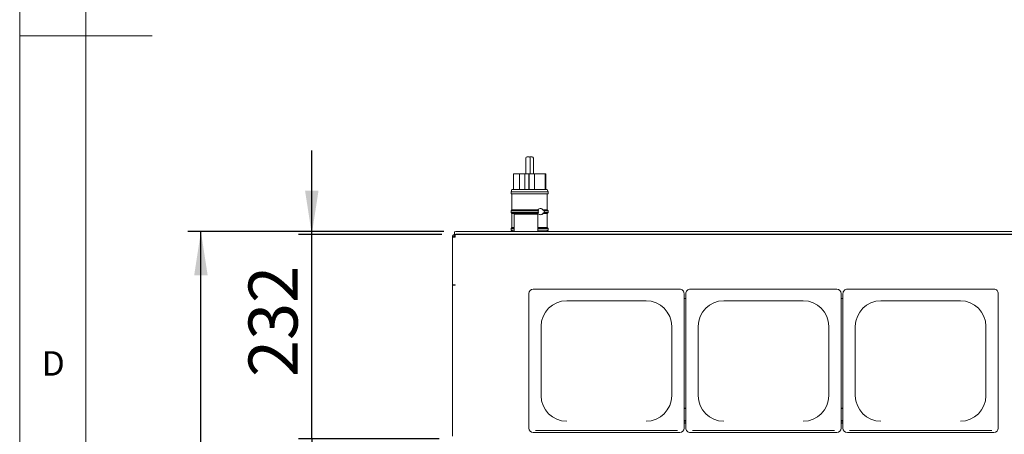
# Paper-space layout 'Blatt2' of a CAD drawing. Units: millimetres. Extents: x 5 to 415, y 5 to 292.
# Drawn here: x 5 to 79, y 118 to 150 of the extents above; entities that cross this region are included whole.
import ezdxf

# ---------------------------------------------------------------- set-up
doc = ezdxf.new("R2010")
doc.units = ezdxf.units.MM
doc.layers.add('BEMAßUNG', color=96, linetype='Continuous')
doc.styles.add('SLDTEXTSTYLE0', font='TXT', dxfattribs={"width": 0.75})
doc.dimstyles.new('SLDDIMSTYLE13', dxfattribs={"dimtxt": 3.5, "dimasz": 3.302, "dimexe": 0, "dimexo": 0.0625, "dimgap": 0.875, "dimtad": 1, "dimlfac": 15, "dimrnd": 1e-09, "dimzin": 12, "dimdsep": 46, "dimtxsty": 'SLDTEXTSTYLE0', "dimsah": 1, "dimcen": 0.09, "dimadec": 0, "dimazin": 3, "dimtfac": 1, "dimtofl": 0, "dimtmove": 0, "dimatfit": 3, "dimfxl": 0, "dimfrac": 2, "dimtolj": 1, "dimtzin": 12, "dimarcsym": 0})
doc.dimstyles.new('SLDDIMSTYLE15', dxfattribs={"dimtxt": 3.704167, "dimasz": 3.302, "dimexe": 0, "dimexo": 0.0625, "dimgap": 0.926042, "dimtad": 1, "dimdec": 0, "dimlfac": 15, "dimrnd": 1e-09, "dimzin": 12, "dimdsep": 46, "dimtxsty": 'SLDTEXTSTYLE0', "dimsah": 1, "dimcen": 0.09, "dimadec": 0, "dimazin": 3, "dimtfac": 1, "dimtdec": 0, "dimtmove": 0, "dimatfit": 0, "dimfxl": 0, "dimfrac": 2, "dimtolj": 1, "dimtzin": 12, "dimarcsym": 0})

# ---------------------------------------------------------------- blocks, each defined once
blk = doc.blocks.new('_D_55')
at = {"layer": 'BEMAßUNG'}
for p, q in [((27.062, 133.498), (27.062, 139.848)), ((36.88, 133.498), (26.062, 133.498)), ((27.062, 118.051), (27.062, 133.498)), ((36.68, 118.051), (26.062, 118.051)), ((27.062, 118.051), (27.062, 111.701))]:
    blk.add_line(p, q, dxfattribs=at)
for points in [[(27.062, 133.498), (27.57, 136.8), (26.554, 136.8)], [(27.062, 118.051), (26.554, 114.749), (27.57, 114.749)]]:
    blk.add_solid(points, dxfattribs=at)
at = {"layer": 'BEMAßUNG', "insert": (22.287, 122.711), "char_height": 3.7042, "attachment_point": 1, "rotation": 90, "style": 'SLDTEXTSTYLE0'}
blk.add_mtext('232', dxfattribs=at)
blk = doc.blocks.new('_D_57')
at = {"layer": 'BEMAßUNG'}
for p, q in [((37.047, 133.713), (17.688, 133.713)), ((18.688, 71.565), (18.688, 133.713)), ((36.714, 71.565), (17.688, 71.565))]:
    blk.add_line(p, q, dxfattribs=at)
for points in [[(18.688, 133.713), (18.18, 130.411), (19.196, 130.411)], [(18.688, 71.565), (19.196, 74.867), (18.18, 74.867)]]:
    blk.add_solid(points, dxfattribs=at)
at = {"layer": 'BEMAßUNG', "insert": (14.176, 101.439), "char_height": 3.5, "attachment_point": 1, "rotation": 90, "style": 'SLDTEXTSTYLE0'}
blk.add_mtext('G', dxfattribs=at)

psp = doc.layouts.new('Blatt2')

# ---------------------------------------------------------------- linework, layer by layer
at = {"color": 7, "linetype": 'Continuous', "lineweight": 0}
for p, q in [((5, 292), (5, 5)), ((10, 287), (10, 10)), ((5, 148.5), (15, 148.5))]:
    psp.add_line(p, q, dxfattribs=at)
at = {"color": 7, "linetype": 'Continuous', "lineweight": 15}
for p, q in [((43.23193, 139.25199), (43.23193, 138.08533)), ((43.33193, 139.35199), (43.46415, 139.35199)), ((43.46415, 139.35199), (43.46526, 139.35199)), ((43.56202, 139.35199), (43.69425, 139.35199)), ((43.56526, 138.08533), (43.56526, 139.25199)), ((43.69425, 139.35199), (43.69535, 139.35199)), ((43.79535, 138.08533), (43.79535, 139.25199)), ((42.30031, 138.08533), (42.30031, 136.88533)), ((42.75122, 138.08533), (42.30031, 138.08533)), ((42.75122, 136.88533), (42.75122, 138.08533)), ((42.75122, 138.08533), (43.14815, 138.08533)), ((43.14815, 136.88533), (43.14815, 138.08533)), ((43.14815, 138.08533), (43.44316, 138.08533)), ((43.44316, 136.88533), (43.44316, 138.08533)), ((43.44316, 138.08533), (43.46738, 138.08533)), ((43.46738, 136.88533), (43.46738, 138.08533)), ((43.46738, 138.08533), (43.88853, 138.08533)), ((43.88853, 136.88533), (43.88853, 138.08533)), ((44.68457, 138.08533), (43.88853, 138.08533)), ((44.68457, 136.88533), (44.68457, 138.08533)), ((44.68457, 138.08533), (44.72089, 138.08533)), ((44.72089, 136.88533), (44.72089, 138.08533)), ((44.72697, 138.08533), (44.72089, 138.08533)), ((44.72697, 136.88533), (44.72697, 138.08533)), ((42.1803, 136.88533), (42.11364, 136.71866)), ((43.27144, 136.88533), (42.1803, 136.88533)), ((44.84698, 136.88533), (43.27144, 136.88533)), ((44.91364, 136.71866), (44.84698, 136.88533)), ((42.11364, 136.71866), (42.11364, 136.552)), ((43.25932, 136.71866), (42.11364, 136.71866)), ((43.25932, 136.552), (42.11364, 136.552)), ((42.1803, 136.552), (42.1803, 135.35199)), ((44.91364, 136.71866), (43.25932, 136.71866)), ((44.91364, 136.552), (43.25932, 136.552)), ((44.84698, 135.35199), (44.84698, 136.552)), ((44.91364, 136.552), (44.91364, 136.71866)), ((42.1803, 135.35199), (42.11364, 135.28533)), ((44.11916, 135.35199), (42.1803, 135.35199)), ((44.84698, 135.35199), (44.52161, 135.35199)), ((44.52161, 135.35199), (44.61971, 135.28533)), ((44.91364, 135.28533), (44.84698, 135.35199)), ((42.11364, 135.28533), (42.11364, 135.152)), ((44.17921, 135.28533), (42.11364, 135.28533)), ((42.11364, 135.152), (42.1803, 135.08533)), ((44.17921, 135.152), (42.11364, 135.152)), ((42.1803, 135.08533), (42.1803, 134.01866)), ((44.11916, 135.08533), (42.1803, 135.08533)), ((42.35031, 135.02984), (42.35031, 133.71344)), ((44.01599, 135.02984), (42.35031, 135.02984)), ((44.14364, 135.02984), (44.01599, 135.02984)), ((44.14364, 133.71344), (44.14364, 135.02984)), ((44.61971, 135.152), (44.52161, 135.08533)), ((44.84698, 135.08533), (44.52161, 135.08533)), ((44.91364, 135.28533), (44.61971, 135.28533)), ((44.91364, 135.152), (44.61971, 135.152)), ((44.84698, 135.08533), (44.91364, 135.152)), ((44.84698, 134.01866), (44.84698, 135.08533)), ((44.91364, 135.152), (44.91364, 135.28533)), ((42.1803, 134.01866), (42.11364, 133.95199)), ((42.11364, 133.95199), (42.11364, 133.81866)), ((42.35031, 133.95199), (42.11364, 133.95199)), ((42.35031, 134.01866), (42.1803, 134.01866)), ((44.84698, 134.01866), (44.14364, 134.01866)), ((44.91364, 133.95199), (44.14364, 133.95199)), ((44.91364, 133.95199), (44.84698, 134.01866)), ((44.91364, 133.81866), (44.91364, 133.95199)), ((37.68031, 129.67306), (37.68031, 133.29799)), ((37.68031, 133.29799), (37.88031, 133.29799)), ((37.84698, 133.49677), (37.84698, 133.69601)), ((37.88031, 133.398), (37.84698, 133.398)), ((37.84698, 133.398), (37.84698, 133.29799)), ((37.88031, 133.49799), (37.88031, 133.29799)), ((37.88031, 133.49799), (204.48031, 133.49799)), ((38.04698, 133.71344), (204.31364, 133.71344)), ((38.04698, 133.5142), (204.31364, 133.5142)), ((42.11364, 133.81866), (42.22544, 133.71344)), ((42.35031, 133.81866), (42.11364, 133.81866)), ((44.91364, 133.81866), (44.14364, 133.81866)), ((44.80184, 133.71344), (44.91364, 133.81866)), ((37.88031, 129.67306), (37.68031, 129.67306)), ((37.68031, 129.66435), (37.68031, 118.24206)), ((37.78031, 129.66435), (37.68031, 129.66435)), ((37.84698, 129.67306), (37.84698, 129.66303)), ((37.88031, 129.67306), (37.88031, 129.65563)), ((43.44698, 129.01927), (43.44698, 129.02508)), ((43.44698, 129.01927), (43.44698, 118.85809)), ((54.84698, 129.35715), (43.78031, 129.35715)), ((54.84698, 129.35134), (43.78031, 129.35134)), ((55.18031, 129.02508), (55.18031, 129.01927)), ((55.18031, 118.85809), (55.18031, 129.01927)), ((55.31364, 128.65981), (55.18031, 128.65981)), ((55.31364, 129.01927), (55.31364, 129.02508)), ((55.31364, 129.01927), (55.31364, 118.85809)), ((66.71364, 129.35715), (55.64698, 129.35715)), ((66.71364, 129.35134), (55.64698, 129.35134)), ((67.04698, 129.02508), (67.04698, 129.01927)), ((67.04698, 118.85809), (67.04698, 129.01927)), ((67.18031, 128.65981), (67.04698, 128.65981)), ((67.18031, 129.01927), (67.18031, 129.02508)), ((67.18031, 129.01927), (67.18031, 118.85809)), ((78.58031, 129.35715), (67.51364, 129.35715)), ((78.58031, 129.35134), (67.51364, 129.35134)), ((78.91364, 129.02508), (78.91364, 129.01927)), ((78.91364, 118.85809), (78.91364, 129.01927)), ((46.31364, 128.47584), (52.31364, 128.47584)), ((58.18031, 128.47584), (64.18031, 128.47584)), ((70.04697, 128.47584), (76.04698, 128.47584)), ((44.38031, 126.55037), (44.38031, 121.30375)), ((54.24698, 121.30375), (54.24698, 126.55037)), ((56.24698, 126.55037), (56.24698, 121.30375)), ((66.11364, 121.30375), (66.11364, 126.55037)), ((68.11364, 126.55037), (68.11364, 121.30375)), ((77.98031, 121.30375), (77.98031, 126.55037)), ((55.18031, 120.31338), (55.31364, 120.38267)), ((67.04698, 120.38267), (67.18031, 120.31338)), ((55.31364, 119.41744), (55.18031, 119.41744)), ((55.31364, 119.31744), (55.18031, 119.31744)), ((55.31364, 119.23788), (55.18031, 119.23788)), ((55.31364, 119.22917), (55.18031, 119.22917)), ((67.18031, 119.41744), (67.04698, 119.41744)), ((67.18031, 119.31744), (67.04698, 119.31744)), ((67.18031, 119.23788), (67.04698, 119.23788)), ((67.18031, 119.22917), (67.04698, 119.22917)), ((43.78031, 118.52602), (54.84698, 118.52602)), ((43.94698, 118.67993), (54.68031, 118.67993)), ((55.64698, 118.52602), (66.71364, 118.52602)), ((55.81364, 118.67993), (66.54697, 118.67993)), ((67.51364, 118.52602), (78.58031, 118.52602)), ((67.68031, 118.67993), (78.41364, 118.67993))]:
    psp.add_line(p, q, dxfattribs=at)
for centre, radius, start, end in [((43.33193, 139.25199), 0.1, 90, 180), ((43.46526, 139.25199), 0.1, 0, 90), ((43.56202, 139.25199), 0.1, 90, 118.9340794), ((43.69535, 139.25199), 0.1, 0, 90), ((37.99736, 133.12658), 0.58895, 85.167507, 104.7941282), ((37.99736, 132.92745), 0.58884, 85.1662498, 104.7965153), ((43.77968, 129.02445), 0.3327, 89.8912462, 179.8904558), ((43.77968, 129.01864), 0.3327, 89.8912466, 179.8901125), ((54.84761, 129.02445), 0.3327, 0.1088577, 90.1094404), ((54.84761, 129.01864), 0.3327, 0.1092009, 90.1094399), ((55.64634, 129.02445), 0.3327, 89.8901705, 179.8915314), ((55.64634, 129.01864), 0.3327, 89.890171, 179.8911882), ((66.71427, 129.02445), 0.3327, 0.1098289, 90.1084692), ((66.71427, 129.01863), 0.3327, 0.1101721, 90.1084687), ((67.51301, 129.02445), 0.3327, 89.8905596, 179.8911423), ((67.51301, 129.01864), 0.3327, 89.8905601, 179.8907991), ((78.58094, 129.02445), 0.3327, 0.1088577, 90.1094404), ((78.58094, 129.01864), 0.3327, 0.1092009, 90.1094399), ((46.30997, 126.54669), 1.92966, 89.8909304, 179.8907949), ((52.31731, 126.54668), 1.92967, 0.1095706, 90.1089397), ((58.17664, 126.54669), 1.92966, 89.8909953, 179.8906121), ((64.18398, 126.54669), 1.92967, 0.1094354, 90.1090749), ((70.0433, 126.54669), 1.92967, 89.8910427, 179.8905648), ((76.05065, 126.54669), 1.92967, 0.1094352, 90.1089573), ((46.30997, 121.30742), 1.92966, 180.1092179, 270.1090864), ((52.31731, 121.30744), 1.92967, 269.8910436, 359.8904166), ((58.17664, 121.30743), 1.92966, 180.1094007, 270.1090214), ((64.18398, 121.30743), 1.92967, 269.8909083, 359.8905518), ((70.0433, 121.30743), 1.92967, 180.109448, 270.1089741), ((76.05065, 121.30743), 1.92967, 269.8910259, 359.890552), ((43.77968, 118.85873), 0.3327, 180.109885, 270.1084131), ((54.84761, 118.85872), 0.3327, 269.8909004, 359.8908016), ((55.64634, 118.85872), 0.3327, 180.1088093, 270.1094887), ((66.71427, 118.85873), 0.33271, 269.8918716, 359.8898304), ((67.51301, 118.85872), 0.3327, 180.1091984, 270.1090996), ((78.58094, 118.85872), 0.3327, 269.8909004, 359.8908016)]:
    psp.add_arc(centre, radius, start, end, dxfattribs=at)
for points, knots in [([(44.11916, 135.35199), (44.1401, 135.36944), (44.19602, 135.416), (44.27914, 135.44591), (44.36655, 135.45537), (44.4355, 135.44148), (44.49135, 135.401), (44.51325, 135.36553), (44.52161, 135.35199)], [0, 0, 0, 0, 0.15573825, 0.41575997, 0.53354606, 0.74306668, 0.90192215, 1, 1, 1, 1]), ([(44.17921, 135.28533), (44.16232, 135.30076), (44.13894, 135.32211), (44.12345, 135.3455), (44.11916, 135.35199)], [0, 0, 0, 0, 0.72257102, 1, 1, 1, 1]), ([(44.11916, 135.08533), (44.13188, 135.10233), (44.14922, 135.12551), (44.1729, 135.14642), (44.17921, 135.152)], [0, 0, 0, 0, 0.73363397, 1, 1, 1, 1]), ([(44.52161, 135.08533), (44.5162, 135.07612), (44.49958, 135.0478), (44.46017, 135.01126), (44.39227, 134.98295), (44.30211, 134.98484), (44.20259, 135.0181), (44.14537, 135.0642), (44.11916, 135.08533)], [0, 0, 0, 0, 0.06540219, 0.20121332, 0.35561215, 0.5799875, 0.80753466, 1, 1, 1, 1]), ([(44.17921, 135.152), (44.17513, 135.16357), (44.16492, 135.19248), (44.16379, 135.24022), (44.17449, 135.27151), (44.17921, 135.28533)], [0, 0, 0, 0, 0.27130681, 0.67812863, 1, 1, 1, 1]), ([(44.61971, 135.28533), (44.62182, 135.27273), (44.6278, 135.23709), (44.62667, 135.19056), (44.62113, 135.15985), (44.61971, 135.152)], [0, 0, 0, 0, 0.28939443, 0.81841444, 1, 1, 1, 1]), ([(37.88031, 133.49799), (37.85671, 133.49556), (37.8095, 133.49068), (37.74741, 133.45279), (37.7021, 133.39751), (37.68237, 133.34204), (37.68079, 133.30827), (37.68031, 133.29799)], [0, 0, 0, 0, 0.2253434, 0.45071475, 0.6761053, 0.90148555, 1, 1, 1, 1]), ([(37.88031, 133.398), (37.86592, 133.39618), (37.83816, 133.39269), (37.80457, 133.36698), (37.78389, 133.33393), (37.78143, 133.30929), (37.78031, 133.29799)], [0, 0, 0, 0, 0.27429683, 0.5292548, 0.78416609, 1, 1, 1, 1]), ([(37.68031, 129.66435), (37.68331, 129.66279), (37.68933, 129.65968), (37.73557, 129.65609), (37.80169, 129.65424), (37.8541, 129.65517), (37.88031, 129.65563)], [0, 0, 0, 0, 0.25000309, 0.50001254, 0.75001694, 1, 1, 1, 1]), ([(37.78031, 129.66435), (37.78181, 129.66393), (37.78482, 129.6631), (37.80794, 129.6624), (37.841, 129.66256), (37.8672, 129.66376), (37.88031, 129.66435)], [0, 0, 0, 0, 0.250004842, 0.50003022, 0.75001522, 1, 1, 1, 1])]:
    psp.add_open_spline(points, degree=3, knots=knots, dxfattribs=at)

# ---------------------------------------------------------------- texts
at = {"color": 7, "linetype": 'Continuous', "lineweight": 0, "insert": (6.66667, 124.66802), "char_height": 1.85208, "attachment_point": 1, "style": 'SLDTEXTSTYLE0'}
psp.add_mtext('D', dxfattribs=at)
psp.add_mtext('D', dxfattribs=at)

# ---------------------------------------------------------------- dimensions: what is measured, and where the dimension line sits
at = {"layer": 'BEMAßUNG'}
dim = psp.add_linear_dim(base=(27.06221, 133.49799), p1=(37.68031, 118.05078), p2=(37.88031, 133.49799), angle=90, dimstyle='SLDDIMSTYLE15', dxfattribs=at)
dim.commit()
dim.dimension.update_dxf_attribs({"geometry": '_D_55', "text_midpoint": (27.06221, 126.81655), "dimtype": 160})
dim = psp.add_linear_dim(base=(18.68801, 133.71344), p1=(37.71364, 71.56466), p2=(38.04698, 133.71344), angle=90, text='G', dimstyle='SLDDIMSTYLE13', dxfattribs=at)
dim.commit()
dim.dimension.update_dxf_attribs({"geometry": '_D_57', "text_midpoint": (18.68801, 103.39754), "dimtype": 160})

doc.saveas('drawing.dxf')
